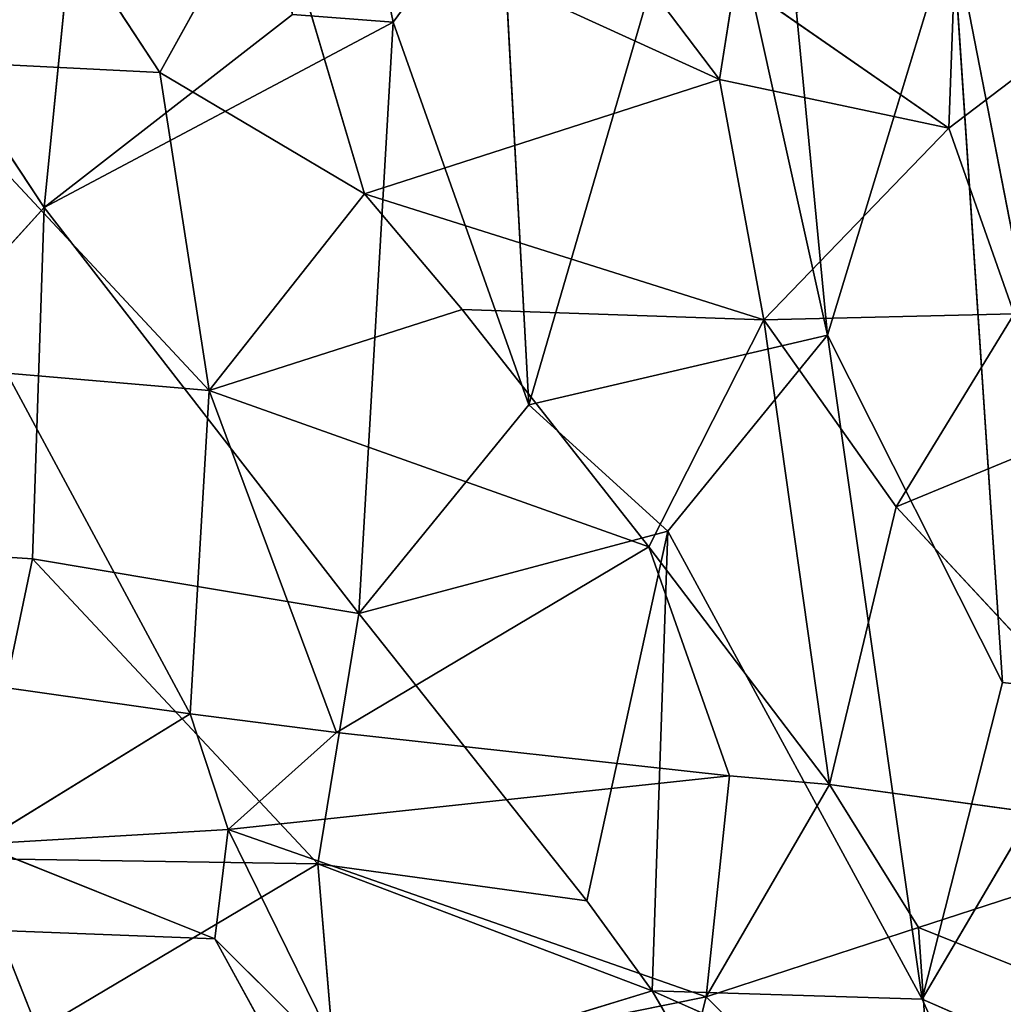
# Model space of a CAD drawing. Extents: x -335 to 337, y -349 to 326.
# Drawn here: x -292 to -264, y -149 to -121 of the extents above; entities that cross this region are included whole.
import ezdxf

# ---------------------------------------------------------------- set-up
doc = ezdxf.new("R2010")
doc.units = 0
doc.header["$MEASUREMENT"] = 0
doc.layers.get('0').update_dxf_attribs({"color": 13, "linetype": 'CONTINUOUS'})

# ---------------------------------------------------------------- blocks, each defined once
blk = doc.blocks.new('GROUP_31')
at = {"color": 250}
for p, q in [((48.036, 45.584, 281.133), (51.244, 61.023, 281.429)), ((56.146, 59.485, 281.512), (58.066, 40.256, 281.317)), ((54.745, 44.133, 266.783), (61.812, 54.91, 267.139)), ((35.553, 36.585, 280.223), (39.019, 52.158, 280.765)), ((39.019, 52.158, 280.765), (44.137, 34.584, 280.727)), ((38.66, 43.937, 266.051), (51.594, 49.828, 266.683)), ((38.66, 43.937, 266.051), (43.098, 49.792, 266.309)), ((51.594, 49.828, 266.683), (48.862, 40.649, 266.427)), ((51.594, 49.828, 266.683), (54.745, 44.133, 266.783)), ((44.961, 49.77, 281.074), (44.137, 34.584, 280.727)), ((48.036, 45.584, 281.133), (44.961, 49.77, 281.074)), ((64.05, 49.303, 281.459), (58.066, 40.256, 281.317)), ((31.975, 48.368, 280.175), (27.678, 26.282, 279.33)), ((30.529, 26.611, 279.594), (31.975, 48.368, 280.175)), ((31.975, 48.368, 280.175), (35.553, 36.585, 280.223)), ((32.067, 42.535, 265.667), (38.208, 46.799, 265.861)), ((38.208, 46.799, 265.861), (38.66, 43.937, 266.051)), ((26.851, 46.51, 265.571), (32.067, 42.535, 265.667)), ((31.934, 46.195, 265.583), (32.067, 42.535, 265.667)), ((35.553, 36.585, 280.223), (36.447, 45.854, 280.477)), ((44.137, 34.584, 280.727), (48.036, 45.584, 281.133)), ((50.932, 45.803, 281.235), (48.036, 45.584, 281.133)), ((48.036, 45.584, 281.133), (58.066, 40.256, 281.317)), ((48.036, 45.584, 281.133), (49.026, 28.596, 280.843)), ((58.066, 40.256, 281.317), (50.932, 45.803, 281.235)), ((62.204, 44.509, 267.081), (53.328, 34.996, 266.517)), ((54.745, 44.133, 266.783), (62.204, 44.509, 267.081)), ((54.745, 44.133, 266.783), (48.862, 40.649, 266.427)), ((53.328, 34.996, 266.517), (54.745, 44.133, 266.783)), ((32.067, 42.535, 265.667), (38.66, 43.937, 266.051)), ((38.66, 43.937, 266.051), (37.389, 37.033, 265.836)), ((48.862, 40.649, 266.427), (38.66, 43.937, 266.051)), ((30.193, 37.205, 265.518), (32.067, 42.535, 265.667)), ((37.389, 37.033, 265.836), (32.067, 42.535, 265.667)), ((37.389, 37.033, 265.836), (48.862, 40.649, 266.427)), ((48.862, 40.649, 266.427), (46.053, 37.321, 266.211)), ((53.328, 34.996, 266.517), (48.862, 40.649, 266.427)), ((58.066, 40.256, 281.317), (49.026, 28.596, 280.843)), ((58.4, 30.165, 281.111), (58.066, 40.256, 281.317)), ((58.066, 40.256, 281.317), (66.744, 30.711, 281.197)), ((33.584, 31.66, 265.468), (30.193, 37.205, 265.518)), ((30.193, 37.205, 265.518), (37.389, 37.033, 265.836)), ((37.389, 37.033, 265.836), (46.053, 37.321, 266.211)), ((46.053, 37.321, 266.211), (40.688, 30.51, 265.727)), ((46.053, 37.321, 266.211), (53.328, 34.996, 266.517)), ((37.389, 37.033, 265.836), (33.584, 31.66, 265.468)), ((37.389, 37.033, 265.836), (35.5, 23.682, 265.172)), ((40.688, 30.51, 265.727), (37.389, 37.033, 265.836)), ((35.553, 36.585, 280.223), (30.529, 26.611, 279.594)), ((32.832, 17.509, 279.572), (35.553, 36.585, 280.223)), ((35.553, 36.585, 280.223), (40.141, 30.96, 280.406)), ((44.137, 34.584, 280.727), (35.553, 36.585, 280.223)), ((53.328, 34.996, 266.517), (59.14, 35.495, 266.762)), ((59.14, 35.495, 266.762), (53.868, 25.712, 266.269)), ((53.328, 34.996, 266.517), (40.688, 30.51, 265.727)), ((53.328, 34.996, 266.517), (49.665, 25.169, 266.005)), ((53.868, 25.712, 266.269), (53.328, 34.996, 266.517)), ((40.141, 30.96, 280.406), (44.137, 34.584, 280.727)), ((49.026, 28.596, 280.843), (44.137, 34.584, 280.727)), ((27.986, 33.966, 265.388), (33.584, 31.66, 265.468)), ((33.584, 31.66, 265.468), (24.807, 22.213, 264.904)), ((35.5, 23.682, 265.172), (33.584, 31.66, 265.468)), ((32.832, 17.509, 279.572), (40.141, 30.96, 280.406)), ((40.141, 30.96, 280.406), (40.599, 17.748, 280.097)), ((49.026, 28.596, 280.843), (40.141, 30.96, 280.406)), ((40.141, 30.96, 280.406), (42.469, 20.34, 280.265)), ((66.744, 30.711, 281.197), (58.4, 30.165, 281.111)), ((40.688, 30.51, 265.727), (35.5, 23.682, 265.172)), ((38.373, 23.933, 265.318), (40.688, 30.51, 265.727)), ((40.688, 30.51, 265.727), (49.665, 25.169, 266.005)), ((58.4, 30.165, 281.111), (49.026, 28.596, 280.843)), ((50.199, 21.401, 280.658), (58.4, 30.165, 281.111)), ((58.4, 30.165, 281.111), (60.216, 21.553, 280.911)), ((42.469, 20.34, 280.265), (49.026, 28.596, 280.843)), ((50.199, 21.401, 280.658), (49.026, 28.596, 280.843)), ((62.383, 26.915, 266.64), (53.868, 25.712, 266.269)), ((27.678, 26.282, 279.33), (30.529, 26.611, 279.594)), ((30.529, 26.611, 279.594), (32.832, 17.509, 279.572)), ((27.678, 26.282, 279.33), (32.832, 17.509, 279.572)), ((49.665, 25.169, 266.005), (53.868, 25.712, 266.269)), ((52.777, 22.39, 266.071), (53.868, 25.712, 266.269)), ((53.868, 25.712, 266.269), (59.957, 21.962, 266.342)), ((38.373, 23.933, 265.318), (49.665, 25.169, 266.005)), ((49.665, 25.169, 266.005), (52.777, 22.39, 266.071)), ((35.5, 23.682, 265.172), (38.373, 23.933, 265.318)), ((52.777, 22.39, 266.071), (38.373, 23.933, 265.318)), ((38.373, 23.933, 265.318), (39.047, 17.584, 265.032)), ((35.5, 23.682, 265.172), (24.807, 22.213, 264.904)), ((32.943, 19.576, 264.884), (35.5, 23.682, 265.172)), ((39.047, 17.584, 265.032), (35.5, 23.682, 265.172)), ((52.777, 22.39, 266.071), (39.047, 17.584, 265.032)), ((52.777, 22.39, 266.071), (49.39, 15.494, 265.475)), ((53.16, 19.25, 265.915), (52.777, 22.39, 266.071)), ((52.777, 22.39, 266.071), (59.957, 21.962, 266.342)), ((32.943, 19.576, 264.884), (24.807, 22.213, 264.904)), ((59.957, 21.962, 266.342), (53.16, 19.25, 265.915)), ((60.216, 21.553, 280.911), (50.199, 21.401, 280.658)), ((58.247, 16.618, 280.592), (60.216, 21.553, 280.911)), ((40.599, 17.748, 280.097), (50.199, 21.401, 280.658)), ((50.199, 21.401, 280.658), (42.469, 20.34, 280.265)), ((50.199, 21.401, 280.658), (49.67, 14.983, 280.302)), ((50.199, 21.401, 280.658), (58.247, 16.618, 280.592)), ((42.469, 20.34, 280.265), (40.599, 17.748, 280.097)), ((29.235, 18.089, 264.783), (32.943, 19.576, 264.884)), ((32.943, 19.576, 264.884), (32.351, 10.883, 264.314)), ((39.047, 17.584, 265.032), (32.943, 19.576, 264.884)), ((53.16, 19.25, 265.915), (64.532, 19.685, 266.419)), ((53.16, 19.25, 265.915), (47.451, 8.83, 264.972)), ((49.39, 15.494, 265.475), (53.16, 19.25, 265.915)), ((31.029, 13.51, 279.265), (40.599, 17.748, 280.097)), ((39.047, 17.584, 265.032), (32.351, 10.883, 264.314)), ((40.599, 17.748, 280.097), (32.832, 17.509, 279.572)), ((40.599, 17.748, 280.097), (38.183, 13.583, 279.714)), ((41.804, 6.552, 264.501), (39.047, 17.584, 265.032)), ((39.047, 17.584, 265.032), (49.39, 15.494, 265.475)), ((49.67, 14.983, 280.302), (40.599, 17.748, 280.097)), ((32.832, 17.509, 279.572), (26.735, 14.852, 278.921)), ((32.832, 17.509, 279.572), (31.029, 13.51, 279.265))]:
    blk.add_line(p, q, dxfattribs=at)
mesh = blk.add_polyface(dxfattribs=at)
corners = [(51.244, 61.023, 281.429), (44.961, 49.77, 281.074), (48.036, 45.584, 281.133)]
mesh.append_faces([[corners[k] for k in face] for face in [(0, 1, 2)]], dxfattribs={"color": 250})
mesh = blk.add_polyface(dxfattribs=at)
corners = [(51.244, 61.023, 281.429), (48.036, 45.584, 281.133), (50.932, 45.803, 281.235)]
mesh.append_faces([[corners[k] for k in face] for face in [(0, 1, 2)]], dxfattribs={"color": 250})
mesh = blk.add_polyface(dxfattribs=at)
corners = [(58.066, 40.256, 281.317), (56.146, 59.485, 281.512), (50.932, 45.803, 281.235)]
mesh.append_faces([[corners[k] for k in face] for face in [(0, 1, 2)]], dxfattribs={"color": 250})
mesh = blk.add_polyface(dxfattribs=at)
corners = [(64.05, 49.303, 281.459), (56.146, 59.485, 281.512), (58.066, 40.256, 281.317)]
mesh.append_faces([[corners[k] for k in face] for face in [(0, 1, 2)]], dxfattribs={"color": 250})
mesh = blk.add_polyface(dxfattribs=at)
corners = [(61.812, 54.91, 267.139), (54.745, 44.133, 266.783), (51.594, 49.828, 266.683)]
mesh.append_faces([[corners[k] for k in face] for face in [(0, 1, 2)]], dxfattribs={"color": 250})
mesh = blk.add_polyface(dxfattribs=at)
corners = [(62.204, 44.509, 267.081), (54.745, 44.133, 266.783), (61.812, 54.91, 267.139)]
mesh.append_faces([[corners[k] for k in face] for face in [(0, 1, 2)]], dxfattribs={"color": 250})
mesh = blk.add_polyface(dxfattribs=at)
corners = [(31.975, 48.368, 280.175), (30.28, 52.727, 280.1), (26.525, 43.171, 279.563)]
mesh.append_faces([[corners[k] for k in face] for face in [(0, 1, 2)]], dxfattribs={"color": 250})
mesh = blk.add_polyface(dxfattribs=at)
corners = [(39.019, 52.158, 280.765), (36.447, 45.854, 280.477), (35.553, 36.585, 280.223)]
mesh.append_faces([[corners[k] for k in face] for face in [(0, 1, 2)]], dxfattribs={"color": 250})
mesh = blk.add_polyface(dxfattribs=at)
corners = [(44.137, 34.584, 280.727), (39.019, 52.158, 280.765), (35.553, 36.585, 280.223)]
mesh.append_faces([[corners[k] for k in face] for face in [(0, 1, 2)]], dxfattribs={"color": 250})
mesh = blk.add_polyface(dxfattribs=at)
corners = [(44.961, 49.77, 281.074), (39.019, 52.158, 280.765), (44.137, 34.584, 280.727)]
mesh.append_faces([[corners[k] for k in face] for face in [(0, 1, 2)]], dxfattribs={"color": 250})
mesh = blk.add_polyface(dxfattribs=at)
corners = [(43.098, 49.792, 266.309), (38.66, 43.937, 266.051), (38.208, 46.799, 265.861)]
mesh.append_faces([[corners[k] for k in face] for face in [(0, 1, 2)]], dxfattribs={"color": 250})
mesh = blk.add_polyface(dxfattribs=at)
corners = [(51.594, 49.828, 266.683), (48.862, 40.649, 266.427), (38.66, 43.937, 266.051)]
mesh.append_faces([[corners[k] for k in face] for face in [(0, 1, 2)]], dxfattribs={"color": 250})
mesh = blk.add_polyface(dxfattribs=at)
corners = [(51.594, 49.828, 266.683), (38.66, 43.937, 266.051), (43.098, 49.792, 266.309)]
mesh.append_faces([[corners[k] for k in face] for face in [(0, 1, 2)]], dxfattribs={"color": 250})
mesh = blk.add_polyface(dxfattribs=at)
corners = [(54.745, 44.133, 266.783), (48.862, 40.649, 266.427), (51.594, 49.828, 266.683)]
mesh.append_faces([[corners[k] for k in face] for face in [(0, 1, 2)]], dxfattribs={"color": 250})
mesh = blk.add_polyface(dxfattribs=at)
corners = [(48.036, 45.584, 281.133), (44.961, 49.77, 281.074), (44.137, 34.584, 280.727)]
mesh.append_faces([[corners[k] for k in face] for face in [(0, 1, 2)]], dxfattribs={"color": 250})
mesh = blk.add_polyface(dxfattribs=at)
corners = [(66.744, 30.711, 281.197), (64.05, 49.303, 281.459), (58.066, 40.256, 281.317)]
mesh.append_faces([[corners[k] for k in face] for face in [(0, 1, 2)]], dxfattribs={"color": 250})
mesh = blk.add_polyface(dxfattribs=at)
corners = [(31.975, 48.368, 280.175), (26.525, 43.171, 279.563), (27.678, 26.282, 279.33)]
mesh.append_faces([[corners[k] for k in face] for face in [(0, 1, 2)]], dxfattribs={"color": 250})
mesh = blk.add_polyface(dxfattribs=at)
corners = [(31.975, 48.368, 280.175), (27.678, 26.282, 279.33), (30.529, 26.611, 279.594)]
mesh.append_faces([[corners[k] for k in face] for face in [(0, 1, 2)]], dxfattribs={"color": 250})
mesh = blk.add_polyface(dxfattribs=at)
corners = [(35.553, 36.585, 280.223), (31.975, 48.368, 280.175), (30.529, 26.611, 279.594)]
mesh.append_faces([[corners[k] for k in face] for face in [(0, 1, 2)]], dxfattribs={"color": 250})
mesh = blk.add_polyface(dxfattribs=at)
corners = [(36.447, 45.854, 280.477), (31.975, 48.368, 280.175), (35.553, 36.585, 280.223)]
mesh.append_faces([[corners[k] for k in face] for face in [(0, 1, 2)]], dxfattribs={"color": 250})
mesh = blk.add_polyface(dxfattribs=at)
corners = [(38.208, 46.799, 265.861), (32.067, 42.535, 265.667), (31.934, 46.195, 265.583)]
mesh.append_faces([[corners[k] for k in face] for face in [(0, 1, 2)]], dxfattribs={"color": 250})
mesh = blk.add_polyface(dxfattribs=at)
corners = [(38.66, 43.937, 266.051), (32.067, 42.535, 265.667), (38.208, 46.799, 265.861)]
mesh.append_faces([[corners[k] for k in face] for face in [(0, 1, 2)]], dxfattribs={"color": 250})
mesh = blk.add_polyface(dxfattribs=at)
corners = [(32.067, 42.535, 265.667), (30.193, 37.205, 265.518), (26.851, 46.51, 265.571)]
mesh.append_faces([[corners[k] for k in face] for face in [(0, 1, 2)]], dxfattribs={"color": 250})
mesh = blk.add_polyface(dxfattribs=at)
corners = [(32.067, 42.535, 265.667), (26.851, 46.51, 265.571), (31.934, 46.195, 265.583)]
mesh.append_faces([[corners[k] for k in face] for face in [(0, 1, 2)]], dxfattribs={"color": 250})
mesh = blk.add_polyface(dxfattribs=at)
corners = [(49.026, 28.596, 280.843), (48.036, 45.584, 281.133), (44.137, 34.584, 280.727)]
mesh.append_faces([[corners[k] for k in face] for face in [(0, 1, 2)]], dxfattribs={"color": 250})
mesh = blk.add_polyface(dxfattribs=at)
corners = [(58.066, 40.256, 281.317), (50.932, 45.803, 281.235), (48.036, 45.584, 281.133)]
mesh.append_faces([[corners[k] for k in face] for face in [(0, 1, 2)]], dxfattribs={"color": 250})
mesh = blk.add_polyface(dxfattribs=at)
corners = [(58.066, 40.256, 281.317), (48.036, 45.584, 281.133), (49.026, 28.596, 280.843)]
mesh.append_faces([[corners[k] for k in face] for face in [(0, 1, 2)]], dxfattribs={"color": 250})
mesh = blk.add_polyface(dxfattribs=at)
corners = [(62.204, 44.509, 267.081), (53.328, 34.996, 266.517), (54.745, 44.133, 266.783)]
mesh.append_faces([[corners[k] for k in face] for face in [(0, 1, 2)]], dxfattribs={"color": 250})
mesh = blk.add_polyface(dxfattribs=at)
corners = [(62.204, 44.509, 267.081), (59.14, 35.495, 266.762), (53.328, 34.996, 266.517)]
mesh.append_faces([[corners[k] for k in face] for face in [(0, 1, 2)]], dxfattribs={"color": 250})
mesh = blk.add_polyface(dxfattribs=at)
corners = [(54.745, 44.133, 266.783), (53.328, 34.996, 266.517), (48.862, 40.649, 266.427)]
mesh.append_faces([[corners[k] for k in face] for face in [(0, 1, 2)]], dxfattribs={"color": 250})
mesh = blk.add_polyface(dxfattribs=at)
corners = [(38.66, 43.937, 266.051), (37.389, 37.033, 265.836), (32.067, 42.535, 265.667)]
mesh.append_faces([[corners[k] for k in face] for face in [(0, 1, 2)]], dxfattribs={"color": 250})
mesh = blk.add_polyface(dxfattribs=at)
corners = [(48.862, 40.649, 266.427), (37.389, 37.033, 265.836), (38.66, 43.937, 266.051)]
mesh.append_faces([[corners[k] for k in face] for face in [(0, 1, 2)]], dxfattribs={"color": 250})
mesh = blk.add_polyface(dxfattribs=at)
corners = [(37.389, 37.033, 265.836), (30.193, 37.205, 265.518), (32.067, 42.535, 265.667)]
mesh.append_faces([[corners[k] for k in face] for face in [(0, 1, 2)]], dxfattribs={"color": 250})
mesh = blk.add_polyface(dxfattribs=at)
corners = [(48.862, 40.649, 266.427), (46.053, 37.321, 266.211), (37.389, 37.033, 265.836)]
mesh.append_faces([[corners[k] for k in face] for face in [(0, 1, 2)]], dxfattribs={"color": 250})
mesh = blk.add_polyface(dxfattribs=at)
corners = [(53.328, 34.996, 266.517), (46.053, 37.321, 266.211), (48.862, 40.649, 266.427)]
mesh.append_faces([[corners[k] for k in face] for face in [(0, 1, 2)]], dxfattribs={"color": 250})
mesh = blk.add_polyface(dxfattribs=at)
corners = [(58.4, 30.165, 281.111), (58.066, 40.256, 281.317), (49.026, 28.596, 280.843)]
mesh.append_faces([[corners[k] for k in face] for face in [(0, 1, 2)]], dxfattribs={"color": 250})
mesh = blk.add_polyface(dxfattribs=at)
corners = [(66.744, 30.711, 281.197), (58.066, 40.256, 281.317), (58.4, 30.165, 281.111)]
mesh.append_faces([[corners[k] for k in face] for face in [(0, 1, 2)]], dxfattribs={"color": 250})
mesh = blk.add_polyface(dxfattribs=at)
corners = [(33.584, 31.66, 265.468), (27.986, 33.966, 265.388), (30.193, 37.205, 265.518)]
mesh.append_faces([[corners[k] for k in face] for face in [(0, 1, 2)]], dxfattribs={"color": 250})
mesh = blk.add_polyface(dxfattribs=at)
corners = [(37.389, 37.033, 265.836), (33.584, 31.66, 265.468), (30.193, 37.205, 265.518)]
mesh.append_faces([[corners[k] for k in face] for face in [(0, 1, 2)]], dxfattribs={"color": 250})
mesh = blk.add_polyface(dxfattribs=at)
corners = [(46.053, 37.321, 266.211), (40.688, 30.51, 265.727), (37.389, 37.033, 265.836)]
mesh.append_faces([[corners[k] for k in face] for face in [(0, 1, 2)]], dxfattribs={"color": 250})
mesh = blk.add_polyface(dxfattribs=at)
corners = [(53.328, 34.996, 266.517), (40.688, 30.51, 265.727), (46.053, 37.321, 266.211)]
mesh.append_faces([[corners[k] for k in face] for face in [(0, 1, 2)]], dxfattribs={"color": 250})
mesh = blk.add_polyface(dxfattribs=at)
corners = [(37.389, 37.033, 265.836), (35.5, 23.682, 265.172), (33.584, 31.66, 265.468)]
mesh.append_faces([[corners[k] for k in face] for face in [(0, 1, 2)]], dxfattribs={"color": 250})
mesh = blk.add_polyface(dxfattribs=at)
corners = [(40.688, 30.51, 265.727), (35.5, 23.682, 265.172), (37.389, 37.033, 265.836)]
mesh.append_faces([[corners[k] for k in face] for face in [(0, 1, 2)]], dxfattribs={"color": 250})
mesh = blk.add_polyface(dxfattribs=at)
corners = [(35.553, 36.585, 280.223), (30.529, 26.611, 279.594), (32.832, 17.509, 279.572)]
mesh.append_faces([[corners[k] for k in face] for face in [(0, 1, 2)]], dxfattribs={"color": 250})
mesh = blk.add_polyface(dxfattribs=at)
corners = [(40.141, 30.96, 280.406), (35.553, 36.585, 280.223), (32.832, 17.509, 279.572)]
mesh.append_faces([[corners[k] for k in face] for face in [(0, 1, 2)]], dxfattribs={"color": 250})
mesh = blk.add_polyface(dxfattribs=at)
corners = [(44.137, 34.584, 280.727), (35.553, 36.585, 280.223), (40.141, 30.96, 280.406)]
mesh.append_faces([[corners[k] for k in face] for face in [(0, 1, 2)]], dxfattribs={"color": 250})
mesh = blk.add_polyface(dxfattribs=at)
corners = [(59.14, 35.495, 266.762), (53.868, 25.712, 266.269), (53.328, 34.996, 266.517)]
mesh.append_faces([[corners[k] for k in face] for face in [(0, 1, 2)]], dxfattribs={"color": 250})
mesh = blk.add_polyface(dxfattribs=at)
corners = [(62.383, 26.915, 266.64), (53.868, 25.712, 266.269), (59.14, 35.495, 266.762)]
mesh.append_faces([[corners[k] for k in face] for face in [(0, 1, 2)]], dxfattribs={"color": 250})
mesh = blk.add_polyface(dxfattribs=at)
corners = [(53.328, 34.996, 266.517), (49.665, 25.169, 266.005), (40.688, 30.51, 265.727)]
mesh.append_faces([[corners[k] for k in face] for face in [(0, 1, 2)]], dxfattribs={"color": 250})
mesh = blk.add_polyface(dxfattribs=at)
corners = [(53.868, 25.712, 266.269), (49.665, 25.169, 266.005), (53.328, 34.996, 266.517)]
mesh.append_faces([[corners[k] for k in face] for face in [(0, 1, 2)]], dxfattribs={"color": 250})
mesh = blk.add_polyface(dxfattribs=at)
corners = [(49.026, 28.596, 280.843), (44.137, 34.584, 280.727), (40.141, 30.96, 280.406)]
mesh.append_faces([[corners[k] for k in face] for face in [(0, 1, 2)]], dxfattribs={"color": 250})
mesh = blk.add_polyface(dxfattribs=at)
corners = [(33.584, 31.66, 265.468), (24.807, 22.213, 264.904), (27.986, 33.966, 265.388)]
mesh.append_faces([[corners[k] for k in face] for face in [(0, 1, 2)]], dxfattribs={"color": 250})
mesh = blk.add_polyface(dxfattribs=at)
corners = [(35.5, 23.682, 265.172), (24.807, 22.213, 264.904), (33.584, 31.66, 265.468)]
mesh.append_faces([[corners[k] for k in face] for face in [(0, 1, 2)]], dxfattribs={"color": 250})
mesh = blk.add_polyface(dxfattribs=at)
corners = [(40.599, 17.748, 280.097), (40.141, 30.96, 280.406), (32.832, 17.509, 279.572)]
mesh.append_faces([[corners[k] for k in face] for face in [(0, 1, 2)]], dxfattribs={"color": 250})
mesh = blk.add_polyface(dxfattribs=at)
corners = [(49.026, 28.596, 280.843), (40.141, 30.96, 280.406), (42.469, 20.34, 280.265)]
mesh.append_faces([[corners[k] for k in face] for face in [(0, 1, 2)]], dxfattribs={"color": 250})
mesh = blk.add_polyface(dxfattribs=at)
corners = [(42.469, 20.34, 280.265), (40.141, 30.96, 280.406), (40.599, 17.748, 280.097)]
mesh.append_faces([[corners[k] for k in face] for face in [(0, 1, 2)]], dxfattribs={"color": 250})
mesh = blk.add_polyface(dxfattribs=at)
corners = [(66.744, 30.711, 281.197), (58.4, 30.165, 281.111), (60.216, 21.553, 280.911)]
mesh.append_faces([[corners[k] for k in face] for face in [(0, 1, 2)]], dxfattribs={"color": 250})
mesh = blk.add_polyface(dxfattribs=at)
corners = [(40.688, 30.51, 265.727), (38.373, 23.933, 265.318), (35.5, 23.682, 265.172)]
mesh.append_faces([[corners[k] for k in face] for face in [(0, 1, 2)]], dxfattribs={"color": 250})
mesh = blk.add_polyface(dxfattribs=at)
corners = [(49.665, 25.169, 266.005), (38.373, 23.933, 265.318), (40.688, 30.51, 265.727)]
mesh.append_faces([[corners[k] for k in face] for face in [(0, 1, 2)]], dxfattribs={"color": 250})
mesh = blk.add_polyface(dxfattribs=at)
corners = [(58.4, 30.165, 281.111), (49.026, 28.596, 280.843), (50.199, 21.401, 280.658)]
mesh.append_faces([[corners[k] for k in face] for face in [(0, 1, 2)]], dxfattribs={"color": 250})
mesh = blk.add_polyface(dxfattribs=at)
corners = [(60.216, 21.553, 280.911), (58.4, 30.165, 281.111), (50.199, 21.401, 280.658)]
mesh.append_faces([[corners[k] for k in face] for face in [(0, 1, 2)]], dxfattribs={"color": 250})
mesh = blk.add_polyface(dxfattribs=at)
corners = [(50.199, 21.401, 280.658), (49.026, 28.596, 280.843), (42.469, 20.34, 280.265)]
mesh.append_faces([[corners[k] for k in face] for face in [(0, 1, 2)]], dxfattribs={"color": 250})
mesh = blk.add_polyface(dxfattribs=at)
corners = [(62.383, 26.915, 266.64), (59.957, 21.962, 266.342), (53.868, 25.712, 266.269)]
mesh.append_faces([[corners[k] for k in face] for face in [(0, 1, 2)]], dxfattribs={"color": 250})
mesh = blk.add_polyface(dxfattribs=at)
corners = [(32.832, 17.509, 279.572), (30.529, 26.611, 279.594), (27.678, 26.282, 279.33)]
mesh.append_faces([[corners[k] for k in face] for face in [(0, 1, 2)]], dxfattribs={"color": 250})
mesh = blk.add_polyface(dxfattribs=at)
corners = [(32.832, 17.509, 279.572), (27.678, 26.282, 279.33), (26.735, 14.852, 278.921)]
mesh.append_faces([[corners[k] for k in face] for face in [(0, 1, 2)]], dxfattribs={"color": 250})
mesh = blk.add_polyface(dxfattribs=at)
corners = [(53.868, 25.712, 266.269), (52.777, 22.39, 266.071), (49.665, 25.169, 266.005)]
mesh.append_faces([[corners[k] for k in face] for face in [(0, 1, 2)]], dxfattribs={"color": 250})
mesh = blk.add_polyface(dxfattribs=at)
corners = [(59.957, 21.962, 266.342), (52.777, 22.39, 266.071), (53.868, 25.712, 266.269)]
mesh.append_faces([[corners[k] for k in face] for face in [(0, 1, 2)]], dxfattribs={"color": 250})
mesh = blk.add_polyface(dxfattribs=at)
corners = [(52.777, 22.39, 266.071), (38.373, 23.933, 265.318), (49.665, 25.169, 266.005)]
mesh.append_faces([[corners[k] for k in face] for face in [(0, 1, 2)]], dxfattribs={"color": 250})
mesh = blk.add_polyface(dxfattribs=at)
corners = [(39.047, 17.584, 265.032), (35.5, 23.682, 265.172), (38.373, 23.933, 265.318)]
mesh.append_faces([[corners[k] for k in face] for face in [(0, 1, 2)]], dxfattribs={"color": 250})
mesh = blk.add_polyface(dxfattribs=at)
corners = [(52.777, 22.39, 266.071), (39.047, 17.584, 265.032), (38.373, 23.933, 265.318)]
mesh.append_faces([[corners[k] for k in face] for face in [(0, 1, 2)]], dxfattribs={"color": 250})
mesh = blk.add_polyface(dxfattribs=at)
corners = [(35.5, 23.682, 265.172), (32.943, 19.576, 264.884), (24.807, 22.213, 264.904)]
mesh.append_faces([[corners[k] for k in face] for face in [(0, 1, 2)]], dxfattribs={"color": 250})
mesh = blk.add_polyface(dxfattribs=at)
corners = [(39.047, 17.584, 265.032), (32.943, 19.576, 264.884), (35.5, 23.682, 265.172)]
mesh.append_faces([[corners[k] for k in face] for face in [(0, 1, 2)]], dxfattribs={"color": 250})
mesh = blk.add_polyface(dxfattribs=at)
corners = [(52.777, 22.39, 266.071), (49.39, 15.494, 265.475), (39.047, 17.584, 265.032)]
mesh.append_faces([[corners[k] for k in face] for face in [(0, 1, 2)]], dxfattribs={"color": 250})
mesh = blk.add_polyface(dxfattribs=at)
corners = [(53.16, 19.25, 265.915), (49.39, 15.494, 265.475), (52.777, 22.39, 266.071)]
mesh.append_faces([[corners[k] for k in face] for face in [(0, 1, 2)]], dxfattribs={"color": 250})
mesh = blk.add_polyface(dxfattribs=at)
corners = [(59.957, 21.962, 266.342), (53.16, 19.25, 265.915), (52.777, 22.39, 266.071)]
mesh.append_faces([[corners[k] for k in face] for face in [(0, 1, 2)]], dxfattribs={"color": 250})
mesh = blk.add_polyface(dxfattribs=at)
corners = [(32.943, 19.576, 264.884), (29.235, 18.089, 264.783), (24.807, 22.213, 264.904)]
mesh.append_faces([[corners[k] for k in face] for face in [(0, 1, 2)]], dxfattribs={"color": 250})
mesh = blk.add_polyface(dxfattribs=at)
corners = [(64.532, 19.685, 266.419), (53.16, 19.25, 265.915), (59.957, 21.962, 266.342)]
mesh.append_faces([[corners[k] for k in face] for face in [(0, 1, 2)]], dxfattribs={"color": 250})
mesh = blk.add_polyface(dxfattribs=at)
corners = [(60.216, 21.553, 280.911), (50.199, 21.401, 280.658), (58.247, 16.618, 280.592)]
mesh.append_faces([[corners[k] for k in face] for face in [(0, 1, 2)]], dxfattribs={"color": 250})
mesh = blk.add_polyface(dxfattribs=at)
corners = [(65.334, 19.58, 280.855), (60.216, 21.553, 280.911), (58.247, 16.618, 280.592)]
mesh.append_faces([[corners[k] for k in face] for face in [(0, 1, 2)]], dxfattribs={"color": 250})
mesh = blk.add_polyface(dxfattribs=at)
corners = [(50.199, 21.401, 280.658), (40.599, 17.748, 280.097), (49.67, 14.983, 280.302)]
mesh.append_faces([[corners[k] for k in face] for face in [(0, 1, 2)]], dxfattribs={"color": 250})
mesh = blk.add_polyface(dxfattribs=at)
corners = [(50.199, 21.401, 280.658), (42.469, 20.34, 280.265), (40.599, 17.748, 280.097)]
mesh.append_faces([[corners[k] for k in face] for face in [(0, 1, 2)]], dxfattribs={"color": 250})
mesh = blk.add_polyface(dxfattribs=at)
corners = [(58.247, 16.618, 280.592), (50.199, 21.401, 280.658), (49.67, 14.983, 280.302)]
mesh.append_faces([[corners[k] for k in face] for face in [(0, 1, 2)]], dxfattribs={"color": 250})
mesh = blk.add_polyface(dxfattribs=at)
corners = [(32.943, 19.576, 264.884), (32.351, 10.883, 264.314), (29.235, 18.089, 264.783)]
mesh.append_faces([[corners[k] for k in face] for face in [(0, 1, 2)]], dxfattribs={"color": 250})
mesh = blk.add_polyface(dxfattribs=at)
corners = [(39.047, 17.584, 265.032), (32.351, 10.883, 264.314), (32.943, 19.576, 264.884)]
mesh.append_faces([[corners[k] for k in face] for face in [(0, 1, 2)]], dxfattribs={"color": 250})
mesh = blk.add_polyface(dxfattribs=at)
corners = [(64.532, 19.685, 266.419), (62.106, 9.602, 265.663), (47.451, 8.83, 264.972)]
mesh.append_faces([[corners[k] for k in face] for face in [(0, 1, 2)]], dxfattribs={"color": 250})
mesh = blk.add_polyface(dxfattribs=at)
corners = [(64.532, 19.685, 266.419), (47.451, 8.83, 264.972), (53.16, 19.25, 265.915)]
mesh.append_faces([[corners[k] for k in face] for face in [(0, 1, 2)]], dxfattribs={"color": 250})
mesh = blk.add_polyface(dxfattribs=at)
corners = [(65.739, 17.111, 280.687), (65.334, 19.58, 280.855), (58.247, 16.618, 280.592)]
mesh.append_faces([[corners[k] for k in face] for face in [(0, 1, 2)]], dxfattribs={"color": 250})
mesh = blk.add_polyface(dxfattribs=at)
corners = [(53.16, 19.25, 265.915), (47.451, 8.83, 264.972), (49.39, 15.494, 265.475)]
mesh.append_faces([[corners[k] for k in face] for face in [(0, 1, 2)]], dxfattribs={"color": 250})
mesh = blk.add_polyface(dxfattribs=at)
corners = [(32.351, 10.883, 264.314), (24.939, 12.877, 264.526), (29.235, 18.089, 264.783)]
mesh.append_faces([[corners[k] for k in face] for face in [(0, 1, 2)]], dxfattribs={"color": 250})
mesh = blk.add_polyface(dxfattribs=at)
corners = [(40.599, 17.748, 280.097), (32.832, 17.509, 279.572), (31.029, 13.51, 279.265)]
mesh.append_faces([[corners[k] for k in face] for face in [(0, 1, 2)]], dxfattribs={"color": 250})
mesh = blk.add_polyface(dxfattribs=at)
corners = [(40.599, 17.748, 280.097), (31.029, 13.51, 279.265), (38.183, 13.583, 279.714)]
mesh.append_faces([[corners[k] for k in face] for face in [(0, 1, 2)]], dxfattribs={"color": 250})
mesh = blk.add_polyface(dxfattribs=at)
corners = [(41.804, 6.552, 264.501), (32.351, 10.883, 264.314), (39.047, 17.584, 265.032)]
mesh.append_faces([[corners[k] for k in face] for face in [(0, 1, 2)]], dxfattribs={"color": 250})
mesh = blk.add_polyface(dxfattribs=at)
corners = [(49.67, 14.983, 280.302), (40.599, 17.748, 280.097), (38.183, 13.583, 279.714)]
mesh.append_faces([[corners[k] for k in face] for face in [(0, 1, 2)]], dxfattribs={"color": 250})
mesh = blk.add_polyface(dxfattribs=at)
corners = [(49.39, 15.494, 265.475), (41.804, 6.552, 264.501), (39.047, 17.584, 265.032)]
mesh.append_faces([[corners[k] for k in face] for face in [(0, 1, 2)]], dxfattribs={"color": 250})
mesh = blk.add_polyface(dxfattribs=at)
corners = [(32.832, 17.509, 279.572), (26.735, 14.852, 278.921), (31.029, 13.51, 279.265)]
mesh.append_faces([[corners[k] for k in face] for face in [(0, 1, 2)]], dxfattribs={"color": 250})
blk = doc.blocks.new('GROUP_34')
blk.add_blockref('GROUP_31', (95.46, 0, 38.606))

msp = doc.modelspace()

# ---------------------------------------------------------------- block references
at = {"color": 250, "extrusion": (0, 0, -1), "zscale": -1}
msp.add_blockref('GROUP_34', (138.188, -166.785, -345.757), dxfattribs=at)

doc.saveas('drawing.dxf')
